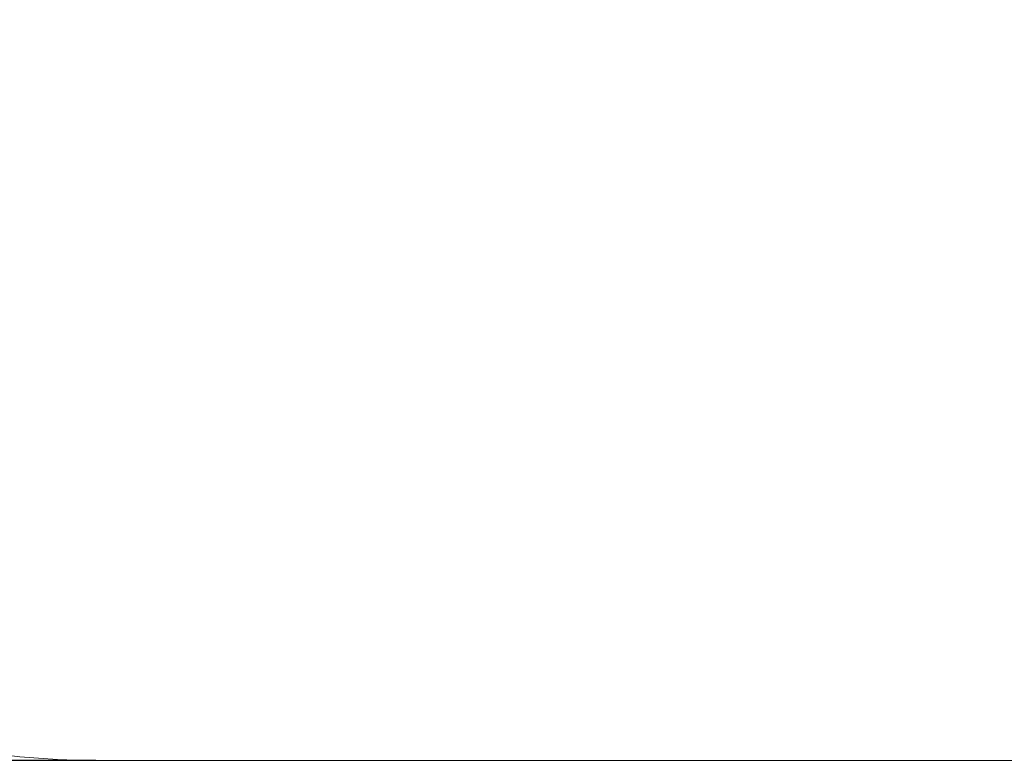
# Model space of a CAD drawing. Units: millimetres. Extents: x 9472 to 18281, y 5267 to 15124.
# Drawn here: x 14451 to 16344, y 5267 to 6692 of the extents above; entities that cross this region are included whole.
import ezdxf

# ---------------------------------------------------------------- set-up
doc = ezdxf.new("R2010")
doc.units = ezdxf.units.MM
doc.header["$LTSCALE"] = 67
doc.layers.add('Widoczne (ISO)', color=7, linetype='Continuous', lineweight=18)
doc.layers.add('Wymiar (ISO)', color=7, linetype='Continuous', lineweight=25)
doc.styles.add('tiff (ISO)', font='tahoma.ttf')
doc.dimstyles.new('tiff', dxfattribs={"dimscale": 67, "dimtxt": 4, "dimasz": 4, "dimexe": 3.175, "dimexo": 0, "dimgap": 0.762, "dimtad": 1, "dimdec": 0, "dimrnd": 1e-08, "dimzin": 0, "dimtxsty": 'tiff (ISO)', "dimblk": 'Filled-1', "dimcen": 0.09, "dimdle": 10, "dimclrd": 256, "dimclre": 256, "dimclrt": 256, "dimazin": 0, "dimtfac": 1, "dimtmove": 0, "dimatfit": 3, "dimfxl": 0, "dimtolj": 1, "dimtzin": 0, "dimlwd": 25, "dimlwe": 25, "dimarcsym": 0})

# ---------------------------------------------------------------- blocks, each defined once
blk = doc.blocks.new('Filled-1')
at = {"color": 0}
for p, q in [((0, 0), (-1, 0.25)), ((-1, 0.25), (-1, -0.25)), ((-1, 0), (0, 0)), ((-1, -0.25), (0, 0))]:
    blk.add_line(p, q, dxfattribs=at)
at = {"color": 0, "flags": 128}
blk.add_lwpolyline([(-1, -0.25), (0, 0)], dxfattribs=at)
at = {"color": 0}
blk.add_solid([(-1, -0.25), (0, 0), (-1, 0.25), (-1, -0.25)], dxfattribs=at)
blk = doc.blocks.new('*D6')
at = {"layer": 'Defpoints', "color": 0, "linetype": 'Continuous'}
for p in [(13579.4, 13917.4), (9808, 5267.2), (14596.9, 5267.2)]:
    blk.add_point(p, dxfattribs=at)
at = {"layer": 'Wymiar (ISO)', "linetype": 'Continuous', "lineweight": 25}
for p, q in [((13579.4, 13917.4), (9595.3, 13917.4)), ((9808, 13649.4), (9808, 5535.2)), ((14596.9, 5267.2), (9595.3, 5267.2))]:
    blk.add_line(p, q, dxfattribs=at)
at = {"layer": 'Wymiar (ISO)', "linetype": 'Continuous', "lineweight": 25, "xscale": 268, "yscale": 268, "zscale": 268}
for p, rotation in [((9808, 13917.4), 90), ((9808, 5267.2), 270)]:
    blk.add_blockref('Filled-1', p, dxfattribs=dict(at, rotation=rotation))
at = {"layer": 'Wymiar (ISO)', "linetype": 'Continuous', "lineweight": 25, "insert": (9476.7, 9204), "char_height": 268, "attachment_point": 1, "rotation": 90, "style": 'tiff (ISO)'}
blk.add_mtext('\\A1;8650', dxfattribs=at)

msp = doc.modelspace()

# ---------------------------------------------------------------- linework, layer by layer
at = {"layer": 'Widoczne (ISO)'}
msp.add_line((16781.4, 5267.2), (14596.9, 5267.2), dxfattribs=at)
msp.add_arc((14596.9, 6767.2), 1500, 183.891, 270, dxfattribs=at)

# ---------------------------------------------------------------- dimensions: what is measured, and where the dimension line sits
at = {"layer": 'Wymiar (ISO)', "linetype": 'Continuous', "lineweight": 25}
dim = msp.add_linear_dim(base=(9808, 5267.2), p1=(13579.4, 13917.4), p2=(14596.9, 5267.2), angle=270, dimstyle='tiff', override={"dimdec": 0, "dimtp": 0, "dimtm": 0, "dimtdec": 2, "dimtofl": 0, "dimatfit": 1}, dxfattribs=at)
dim.commit()
dim.dimension.update_dxf_attribs({"geometry": '*D6', "text_midpoint": (9808, 9592.3), "dimtype": 160})

doc.saveas('drawing.dxf')
